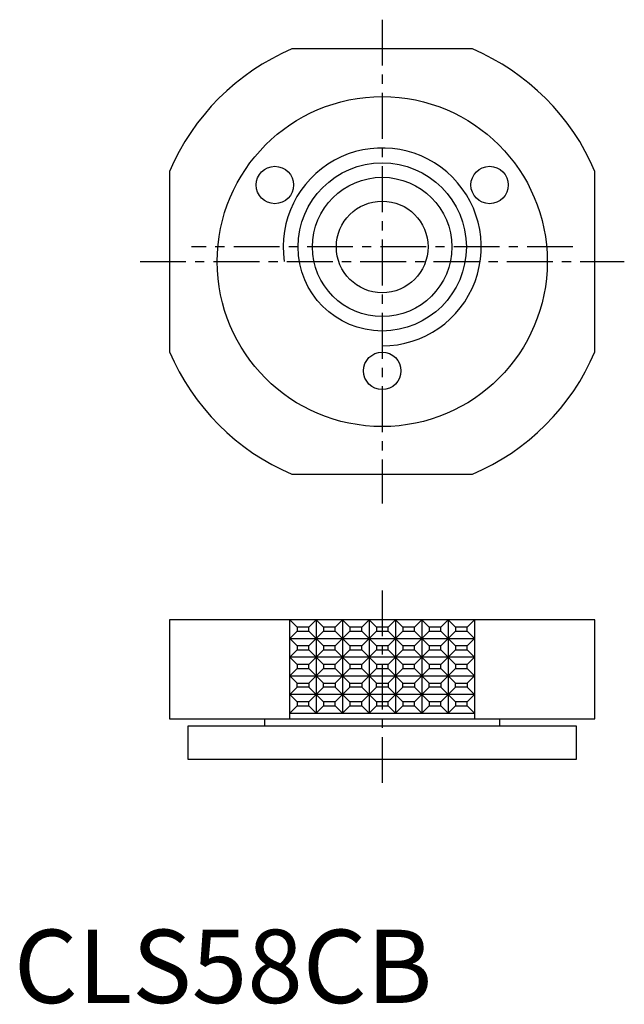
# Model space of a CAD drawing. Extents: x 1 to 83, y 0 to 134.
import ezdxf

# ---------------------------------------------------------------- set-up
doc = ezdxf.new("R2010")
doc.units = 0
doc.header["$LTSCALE"] = 5
doc.header["$MEASUREMENT"] = 0
doc.linetypes.add('CENTER', pattern=[2, 1.25, -0.25, 0.25, -0.25])
doc.layers.get('0').update_dxf_attribs({"linetype": 'CONTINUOUS'})
doc.layers.add('1', color=1, linetype='CENTER')
doc.styles.add('Standard1', font='arial.ttf')

msp = doc.modelspace()

# ---------------------------------------------------------------- linework, layer by layer
for p, q in [((62.51, 130.13), (37.91, 130.13)), ((21.21, 113.43), (21.21, 88.83)), ((79.21, 88.83), (79.21, 113.43)), ((37.91, 72.13), (62.51, 72.13)), ((21.21, 52.28), (21.21, 38.78)), ((79.21, 52.28), (21.21, 52.28)), ((38.61, 51.28), (37.61, 52.28)), ((37.61, 38.78), (37.61, 52.28)), ((38.61, 51.28), (38.61, 50.73)), ((40.21, 51.28), (38.61, 51.28)), ((41.21, 52.28), (40.21, 51.28)), ((40.21, 50.73), (40.21, 51.28)), ((41.21, 52.28), (41.21, 39.53)), ((42.21, 51.28), (41.21, 52.28)), ((42.21, 51.28), (42.21, 50.73)), ((43.81, 51.28), (42.21, 51.28)), ((44.81, 52.28), (43.81, 51.28)), ((43.81, 50.73), (43.81, 51.28)), ((44.81, 52.28), (44.81, 39.53)), ((45.81, 51.28), (44.81, 52.28)), ((45.81, 51.28), (45.81, 50.73)), ((47.41, 51.28), (45.81, 51.28)), ((48.41, 52.28), (47.41, 51.28)), ((47.41, 50.73), (47.41, 51.28)), ((48.41, 52.28), (48.41, 39.53)), ((49.41, 51.28), (48.41, 52.28)), ((49.41, 51.28), (49.41, 50.73)), ((51.01, 51.28), (49.41, 51.28)), ((52.01, 52.28), (51.01, 51.28)), ((51.01, 50.73), (51.01, 51.28)), ((52.01, 52.28), (52.01, 39.53)), ((53.01, 51.28), (52.01, 52.28)), ((53.01, 51.28), (53.01, 50.73)), ((54.61, 51.28), (53.01, 51.28)), ((55.61, 52.28), (54.61, 51.28)), ((54.61, 50.73), (54.61, 51.28)), ((55.61, 52.28), (55.61, 39.53)), ((56.61, 51.28), (55.61, 52.28)), ((56.61, 51.28), (56.61, 50.73)), ((58.21, 51.28), (56.61, 51.28)), ((59.21, 52.28), (58.21, 51.28)), ((58.21, 50.73), (58.21, 51.28)), ((59.21, 52.28), (59.21, 39.53)), ((60.21, 51.28), (59.21, 52.28)), ((60.21, 51.28), (60.21, 50.73)), ((61.81, 51.28), (60.21, 51.28)), ((62.81, 52.28), (61.81, 51.28)), ((61.81, 50.73), (61.81, 51.28)), ((62.81, 52.28), (62.81, 38.78)), ((79.21, 38.78), (79.21, 52.28)), ((38.61, 50.73), (37.61, 49.73)), ((38.61, 48.73), (37.61, 49.73)), ((37.61, 49.73), (62.81, 49.73)), ((38.61, 50.73), (40.21, 50.73)), ((42.21, 50.73), (40.21, 48.73)), ((42.21, 48.73), (40.21, 50.73)), ((42.21, 50.73), (43.81, 50.73)), ((45.81, 50.73), (43.81, 48.73)), ((45.81, 48.73), (43.81, 50.73)), ((45.81, 50.73), (47.41, 50.73)), ((49.41, 50.73), (47.41, 48.73)), ((49.41, 48.73), (47.41, 50.73)), ((49.41, 50.73), (51.01, 50.73)), ((53.01, 50.73), (51.01, 48.73)), ((53.01, 48.73), (51.01, 50.73)), ((53.01, 50.73), (54.61, 50.73)), ((56.61, 50.73), (54.61, 48.73)), ((56.61, 48.73), (54.61, 50.73)), ((56.61, 50.73), (58.21, 50.73)), ((60.21, 50.73), (58.21, 48.73)), ((60.21, 48.73), (58.21, 50.73)), ((60.21, 50.73), (61.81, 50.73)), ((62.81, 49.73), (61.81, 50.73)), ((62.81, 49.73), (61.81, 48.73)), ((38.61, 48.73), (38.61, 48.18)), ((40.21, 48.73), (38.61, 48.73)), ((40.21, 48.18), (40.21, 48.73)), ((42.21, 48.73), (42.21, 48.18)), ((43.81, 48.73), (42.21, 48.73)), ((43.81, 48.18), (43.81, 48.73)), ((45.81, 48.73), (45.81, 48.18)), ((47.41, 48.73), (45.81, 48.73)), ((47.41, 48.18), (47.41, 48.73)), ((49.41, 48.73), (49.41, 48.18)), ((51.01, 48.73), (49.41, 48.73)), ((51.01, 48.18), (51.01, 48.73)), ((53.01, 48.73), (53.01, 48.18)), ((54.61, 48.73), (53.01, 48.73)), ((54.61, 48.18), (54.61, 48.73)), ((56.61, 48.73), (56.61, 48.18)), ((58.21, 48.73), (56.61, 48.73)), ((58.21, 48.18), (58.21, 48.73)), ((60.21, 48.73), (60.21, 48.18)), ((61.81, 48.73), (60.21, 48.73)), ((61.81, 48.18), (61.81, 48.73)), ((38.61, 48.18), (37.61, 47.18)), ((38.61, 46.18), (37.61, 47.18)), ((62.81, 47.18), (37.61, 47.18)), ((38.61, 48.18), (40.21, 48.18)), ((42.21, 48.18), (40.21, 46.18)), ((42.21, 46.18), (40.21, 48.18)), ((42.21, 48.18), (43.81, 48.18)), ((45.81, 48.18), (43.81, 46.18)), ((45.81, 46.18), (43.81, 48.18)), ((45.81, 48.18), (47.41, 48.18)), ((49.41, 48.18), (47.41, 46.18)), ((49.41, 46.18), (47.41, 48.18)), ((49.41, 48.18), (51.01, 48.18)), ((53.01, 48.18), (51.01, 46.18)), ((53.01, 46.18), (51.01, 48.18)), ((53.01, 48.18), (54.61, 48.18)), ((56.61, 48.18), (54.61, 46.18)), ((56.61, 46.18), (54.61, 48.18)), ((56.61, 48.18), (58.21, 48.18)), ((60.21, 48.18), (58.21, 46.18)), ((60.21, 46.18), (58.21, 48.18)), ((60.21, 48.18), (61.81, 48.18)), ((62.81, 47.18), (61.81, 48.18)), ((62.81, 47.18), (61.81, 46.18)), ((38.61, 46.18), (38.61, 45.63)), ((40.21, 46.18), (38.61, 46.18)), ((40.21, 45.63), (40.21, 46.18)), ((42.21, 46.18), (42.21, 45.63)), ((43.81, 46.18), (42.21, 46.18)), ((43.81, 45.63), (43.81, 46.18)), ((45.81, 46.18), (45.81, 45.63)), ((47.41, 46.18), (45.81, 46.18)), ((47.41, 45.63), (47.41, 46.18)), ((49.41, 46.18), (49.41, 45.63)), ((51.01, 46.18), (49.41, 46.18)), ((51.01, 45.63), (51.01, 46.18)), ((53.01, 46.18), (53.01, 45.63)), ((54.61, 46.18), (53.01, 46.18)), ((54.61, 45.63), (54.61, 46.18)), ((56.61, 46.18), (56.61, 45.63)), ((58.21, 46.18), (56.61, 46.18)), ((58.21, 45.63), (58.21, 46.18)), ((60.21, 46.18), (60.21, 45.63)), ((61.81, 46.18), (60.21, 46.18)), ((61.81, 45.63), (61.81, 46.18)), ((38.61, 45.63), (37.61, 44.63)), ((38.61, 43.63), (37.61, 44.63)), ((37.61, 44.63), (62.81, 44.63)), ((38.61, 45.63), (40.21, 45.63)), ((42.21, 45.63), (40.21, 43.63)), ((42.21, 43.63), (40.21, 45.63)), ((42.21, 45.63), (43.81, 45.63)), ((45.81, 45.63), (43.81, 43.63)), ((45.81, 43.63), (43.81, 45.63)), ((45.81, 45.63), (47.41, 45.63)), ((49.41, 45.63), (47.41, 43.63)), ((49.41, 43.63), (47.41, 45.63)), ((49.41, 45.63), (51.01, 45.63)), ((53.01, 45.63), (51.01, 43.63)), ((53.01, 43.63), (51.01, 45.63)), ((53.01, 45.63), (54.61, 45.63)), ((56.61, 45.63), (54.61, 43.63)), ((56.61, 43.63), (54.61, 45.63)), ((56.61, 45.63), (58.21, 45.63)), ((60.21, 45.63), (58.21, 43.63)), ((60.21, 43.63), (58.21, 45.63)), ((60.21, 45.63), (61.81, 45.63)), ((62.81, 44.63), (61.81, 45.63)), ((62.81, 44.63), (61.81, 43.63)), ((38.61, 43.08), (37.61, 42.08)), ((38.61, 43.63), (40.21, 43.63)), ((38.61, 43.08), (38.61, 43.63)), ((40.21, 43.08), (38.61, 43.08)), ((40.21, 43.63), (40.21, 43.08)), ((42.21, 43.08), (40.21, 41.08)), ((42.21, 41.08), (40.21, 43.08)), ((42.21, 43.63), (43.81, 43.63)), ((42.21, 43.08), (42.21, 43.63)), ((43.81, 43.08), (42.21, 43.08)), ((43.81, 43.63), (43.81, 43.08)), ((45.81, 43.08), (43.81, 41.08)), ((45.81, 41.08), (43.81, 43.08)), ((45.81, 43.63), (47.41, 43.63)), ((45.81, 43.08), (45.81, 43.63)), ((47.41, 43.08), (45.81, 43.08)), ((47.41, 43.63), (47.41, 43.08)), ((49.41, 43.08), (47.41, 41.08)), ((49.41, 41.08), (47.41, 43.08)), ((49.41, 43.63), (51.01, 43.63)), ((49.41, 43.08), (49.41, 43.63)), ((51.01, 43.08), (49.41, 43.08)), ((51.01, 43.63), (51.01, 43.08)), ((53.01, 43.08), (51.01, 41.08)), ((53.01, 41.08), (51.01, 43.08)), ((53.01, 43.63), (54.61, 43.63)), ((53.01, 43.08), (53.01, 43.63)), ((54.61, 43.08), (53.01, 43.08)), ((54.61, 43.63), (54.61, 43.08)), ((56.61, 43.08), (54.61, 41.08)), ((56.61, 41.08), (54.61, 43.08)), ((56.61, 43.63), (58.21, 43.63)), ((56.61, 43.08), (56.61, 43.63)), ((58.21, 43.08), (56.61, 43.08)), ((58.21, 43.63), (58.21, 43.08)), ((60.21, 43.08), (58.21, 41.08)), ((60.21, 41.08), (58.21, 43.08)), ((60.21, 43.63), (61.81, 43.63)), ((60.21, 43.08), (60.21, 43.63)), ((61.81, 43.08), (60.21, 43.08)), ((61.81, 43.63), (61.81, 43.08)), ((62.81, 42.08), (61.81, 43.08)), ((38.61, 41.08), (37.61, 42.08)), ((62.81, 42.08), (37.61, 42.08)), ((62.81, 42.08), (61.81, 41.08)), ((38.61, 40.53), (37.61, 39.53)), ((38.61, 41.08), (38.61, 40.53)), ((40.21, 41.08), (38.61, 41.08)), ((38.61, 40.53), (40.21, 40.53)), ((40.21, 40.53), (40.21, 41.08)), ((41.21, 39.53), (40.21, 40.53)), ((42.21, 40.53), (41.21, 39.53)), ((42.21, 41.08), (42.21, 40.53)), ((43.81, 41.08), (42.21, 41.08)), ((42.21, 40.53), (43.81, 40.53)), ((43.81, 40.53), (43.81, 41.08)), ((44.81, 39.53), (43.81, 40.53)), ((45.81, 40.53), (44.81, 39.53)), ((45.81, 41.08), (45.81, 40.53)), ((47.41, 41.08), (45.81, 41.08)), ((45.81, 40.53), (47.41, 40.53)), ((47.41, 40.53), (47.41, 41.08)), ((48.41, 39.53), (47.41, 40.53)), ((49.41, 40.53), (48.41, 39.53)), ((49.41, 41.08), (49.41, 40.53)), ((51.01, 41.08), (49.41, 41.08)), ((49.41, 40.53), (51.01, 40.53)), ((51.01, 40.53), (51.01, 41.08)), ((52.01, 39.53), (51.01, 40.53)), ((53.01, 40.53), (52.01, 39.53)), ((53.01, 41.08), (53.01, 40.53)), ((54.61, 41.08), (53.01, 41.08)), ((53.01, 40.53), (54.61, 40.53)), ((54.61, 40.53), (54.61, 41.08)), ((55.61, 39.53), (54.61, 40.53)), ((56.61, 40.53), (55.61, 39.53)), ((56.61, 41.08), (56.61, 40.53)), ((58.21, 41.08), (56.61, 41.08)), ((56.61, 40.53), (58.21, 40.53)), ((58.21, 40.53), (58.21, 41.08)), ((59.21, 39.53), (58.21, 40.53)), ((60.21, 40.53), (59.21, 39.53)), ((60.21, 41.08), (60.21, 40.53)), ((61.81, 41.08), (60.21, 41.08)), ((60.21, 40.53), (61.81, 40.53)), ((61.81, 40.53), (61.81, 41.08)), ((62.81, 39.53), (61.81, 40.53)), ((37.61, 39.53), (62.81, 39.53)), ((21.21, 38.78), (79.21, 38.78)), ((23.71, 37.78), (23.71, 33.28)), ((76.71, 37.78), (23.71, 37.78)), ((34.21, 37.78), (34.21, 38.78)), ((66.21, 38.78), (66.21, 37.78)), ((76.71, 33.28), (76.71, 37.78)), ((23.71, 33.28), (76.71, 33.28))]:
    msp.add_line(p, q)
at = {"linetype": 'Continuous'}
for points in [[(37.91, 130.13, 0), (36.52, 129.5, 0), (35.17, 128.8, 0), (33.85, 128.05, 0), (32.58, 127.23, 0), (31.35, 126.35, 0), (30.16, 125.42, 0), (29.03, 124.44, 0), (27.94, 123.4, 0), (26.9, 122.31, 0), (25.92, 121.17, 0), (24.98, 119.99, 0), (24.11, 118.76, 0), (23.29, 117.49, 0), (22.54, 116.17, 0), (21.84, 114.82, 0), (21.21, 113.43, 0)], [(79.21, 113.43, 0), (78.58, 114.82, 0), (77.89, 116.17, 0), (77.13, 117.49, 0), (76.32, 118.76, 0), (75.44, 119.99, 0), (74.51, 121.17, 0), (73.52, 122.31, 0), (72.49, 123.4, 0), (71.4, 124.44, 0), (70.26, 125.42, 0), (69.08, 126.35, 0), (67.85, 127.23, 0), (66.57, 128.05, 0), (65.26, 128.8, 0), (63.9, 129.5, 0), (62.51, 130.13, 0)], [(21.21, 88.83, 0), (21.84, 87.44, 0), (22.54, 86.08, 0), (23.29, 84.77, 0), (24.11, 83.49, 0), (24.98, 82.26, 0), (25.92, 81.08, 0), (26.9, 79.94, 0), (27.94, 78.85, 0), (29.03, 77.81, 0), (30.16, 76.83, 0), (31.35, 75.9, 0), (32.58, 75.02, 0), (33.85, 74.21, 0), (35.17, 73.45, 0), (36.52, 72.76, 0), (37.91, 72.13, 0)], [(62.51, 72.13, 0), (63.9, 72.76, 0), (65.26, 73.45, 0), (66.57, 74.21, 0), (67.85, 75.02, 0), (69.08, 75.9, 0), (70.26, 76.83, 0), (71.4, 77.81, 0), (72.49, 78.85, 0), (73.52, 79.94, 0), (74.51, 81.08, 0), (75.44, 82.26, 0), (76.32, 83.49, 0), (77.13, 84.77, 0), (77.89, 86.08, 0), (78.58, 87.44, 0), (79.21, 88.83, 0)]]:
    msp.add_polyline3d(points, dxfattribs=at)
for centre, radius in [((50.21, 101.13), 22.5), ((50.21, 103.13), 11.47), ((35.58, 111.58), 2.55), ((64.85, 111.58), 2.55), ((50.21, 103.13), 9.5), ((50.21, 103.13), 6.25), ((50.21, 86.23), 2.55)]:
    msp.add_circle(centre, radius)
msp.add_arc((50.21, 103.13), 13.5, 270, 188.5207)
at = {"layer": '1'}
for p, q in [((50.21, 134.13), (50.21, 68.13)), ((76.21, 103.13), (24.21, 103.13)), ((17.21, 101.13), (83.21, 101.13)), ((50.21, 56.28), (50.21, 29.28))]:
    msp.add_line(p, q, dxfattribs=at)

# ---------------------------------------------------------------- texts
at = {"color": 3, "style": 'Standard1'}
msp.add_text('CLS58CB', height=10, dxfattribs=at).set_placement((0, 0))

doc.saveas('drawing.dxf')
